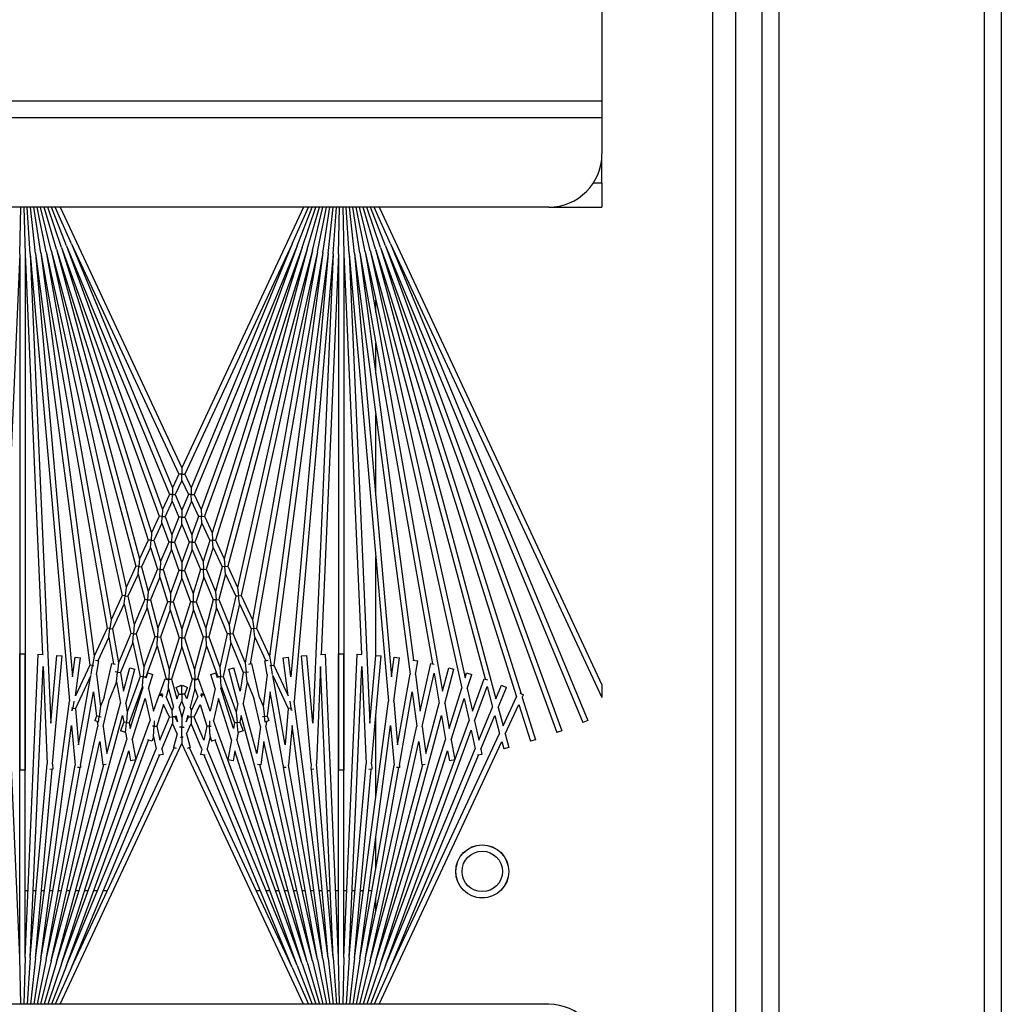
# Model space of a CAD drawing. Units: inches. Extents: x 63 to 221, y -3 to 177.
# Drawn here: x 156 to 161, y 154 to 159 of the extents above; entities that cross this region are included whole.
import ezdxf

# ---------------------------------------------------------------- set-up
doc = ezdxf.new("R2010")
doc.units = ezdxf.units.IN
doc.header["$LTSCALE"] = 8
doc.header["$MEASUREMENT"] = 0

# ---------------------------------------------------------------- blocks, each defined once
blk = doc.blocks.new('A$C2CA61424')
for p, q in [((58.12, 45.9031), (71.9615, 45.9031)), ((71.9828, 45.8239), (58.6028, 45.8239)), ((58.0988, 44.8574), (71.9828, 44.8574)), ((71.9828, 44.7781), (58.5988, 44.7781)), ((44.2664, 44.6531), (71.6652, 44.6531)), ((72.6959, 44.5469), (43.2357, 44.5469)), ((53.8408, 44.0251), (62.0908, 44.0251)), ((62.0908, 44.0251), (62.17, 44.0251)), ((62.0908, 29.6181), (62.0908, 44.0251)), ((62.17, 44.0251), (62.3408, 44.0251)), ((62.17, 44.0251), (62.17, 29.6181)), ((62.4788, 44.0251), (62.3408, 44.0251)), ((62.4788, 44.0251), (62.5908, 44.0251)), ((62.4788, 44.0251), (62.4788, 43.9836)), ((62.5908, 43.7751), (62.5908, 44.0251)), ((62.5908, 42.977), (64.8384, 44.0251)), ((62.7633, 43.0299), (64.8975, 44.0251)), ((64.8384, 44.0251), (64.8975, 44.0251)), ((62.7633, 43.0299), (65.0056, 43.9587)), ((65.0056, 43.9587), (65.0152, 43.9356)), ((62.7728, 43.0068), (65.0152, 43.9356)), ((62.7728, 43.0068), (65.0536, 43.8369)), ((65.0536, 43.8369), (65.0621, 43.8134)), ((62.5908, 43.7751), (62.5908, 30.7751)), ((62.7814, 42.9833), (65.0621, 43.8134)), ((66.3408, 43.7751), (66.3408, 30.7751)), ((64.8969, 43.6503), (65.0962, 43.7131)), ((64.9305, 43.6347), (65.1037, 43.6893)), ((65.0962, 43.7131), (65.1037, 43.6893)), ((62.7814, 42.9833), (64.8805, 43.6452)), ((64.8773, 43.6382), (64.8855, 43.6557)), ((64.8969, 43.6503), (64.8855, 43.6557)), ((65.0686, 43.5703), (64.9305, 43.6347)), ((62.7889, 42.9594), (64.8952, 43.6236)), ((65.031, 43.5602), (64.8952, 43.6236)), ((65.0686, 43.5703), (65.1333, 43.5876)), ((65.1333, 43.5876), (65.1398, 43.5635)), ((64.8402, 43.5529), (64.8498, 43.576)), ((64.9045, 43.5263), (64.8402, 43.5529)), ((64.9441, 43.5369), (64.8498, 43.576)), ((64.9441, 43.5369), (65.031, 43.5602)), ((64.9821, 43.5212), (65.0662, 43.5438)), ((66.1683, 43.0299), (65.0662, 43.5438)), ((65.1038, 43.5538), (65.1398, 43.5635)), ((66.3408, 42.977), (65.1038, 43.5538)), ((62.7889, 42.9594), (64.9045, 43.5263)), ((64.8457, 43.4847), (64.9424, 43.5106)), ((65.0986, 43.4459), (64.9424, 43.5106)), ((65.1411, 43.4553), (64.9821, 43.5212)), ((62.7954, 42.9353), (64.8105, 43.4753)), ((64.8091, 43.4714), (64.8145, 43.4861)), ((64.9622, 43.4157), (64.8091, 43.4714)), ((65.0076, 43.4257), (64.8457, 43.4847)), ((65.0076, 43.4257), (65.0986, 43.4459)), ((65.1411, 43.4553), (65.165, 43.4606)), ((65.165, 43.4606), (65.1696, 43.4397)), ((64.7816, 43.3886), (64.7891, 43.4124)), ((64.8545, 43.3918), (64.7891, 43.4124)), ((64.8545, 43.3918), (64.9622, 43.4157)), ((64.9022, 43.3768), (65.0059, 43.3998)), ((66.1502, 42.9833), (65.0059, 43.3998)), ((65.0514, 43.4098), (65.1389, 43.4292)), ((66.1587, 43.0068), (65.0514, 43.4098)), ((66.1587, 43.0068), (65.1389, 43.4292)), ((66.1683, 43.0299), (65.1687, 43.4439)), ((62.7954, 42.9353), (64.8057, 43.381)), ((62.8008, 42.9109), (64.8534, 43.3659)), ((64.8057, 43.381), (64.7816, 43.3886)), ((65.0428, 43.3062), (64.8534, 43.3659)), ((65.0961, 43.3156), (64.9022, 43.3768)), ((64.7577, 43.3047), (64.7642, 43.3288)), ((64.9256, 43.2856), (64.7642, 43.3288)), ((65.0961, 43.3156), (65.191, 43.3324)), ((65.1478, 43.2993), (65.1954, 43.3077)), ((65.191, 43.3324), (65.1954, 43.3077)), ((62.8008, 42.9109), (64.8674, 43.2753)), ((64.8674, 43.2753), (64.7577, 43.3047)), ((64.9256, 43.2856), (65.0428, 43.3062)), ((64.9828, 43.2702), (65.0945, 43.2899)), ((66.1427, 42.9594), (64.9828, 43.2702)), ((66.1427, 42.9594), (65.0945, 43.2899)), ((66.1502, 42.9833), (65.1478, 43.2993)), ((62.8051, 42.8863), (64.7392, 43.2273)), ((64.7375, 43.2198), (64.7411, 43.2361)), ((64.9614, 43.1701), (64.7375, 43.2198)), ((64.7837, 43.2351), (64.9245, 43.26)), ((65.0338, 43.1797), (64.7837, 43.2351)), ((65.1614, 43.1965), (64.9245, 43.26)), ((64.7891, 43.1475), (64.9614, 43.1701)), ((65.0338, 43.1797), (65.1614, 43.1965)), ((65.1052, 43.1639), (65.2147, 43.1783)), ((65.2128, 43.1931), (65.2147, 43.1783)), ((66.1362, 42.9353), (65.2142, 43.1823)), ((62.8051, 42.8863), (64.7218, 43.1386)), ((62.8084, 42.8615), (64.7885, 43.1222)), ((64.7214, 43.1363), (64.7253, 43.1587)), ((64.7891, 43.1475), (64.7253, 43.1587)), ((65.12, 43.0637), (64.7885, 43.1222)), ((64.871, 43.133), (65.0327, 43.1543)), ((65.2163, 43.0721), (64.871, 43.133)), ((66.1308, 42.9109), (65.0327, 43.1543)), ((66.1362, 42.9353), (65.1052, 43.1639)), ((62.7633, 43.0299), (62.5908, 42.954)), ((62.8084, 42.8615), (64.7998, 43.0357)), ((64.7083, 43.0478), (64.7115, 43.0725)), ((64.7998, 43.0357), (64.7083, 43.0478)), ((64.9149, 43.0458), (64.7115, 43.0725)), ((64.9149, 43.0458), (65.12, 43.0637)), ((65.0294, 43.0307), (65.2152, 43.047)), ((66.1264, 42.8863), (65.0294, 43.0307)), ((66.1264, 42.8863), (65.2152, 43.047)), ((65.2163, 43.0721), (65.2263, 43.073)), ((65.2263, 43.073), (65.2275, 43.059)), ((66.1308, 42.9109), (65.2265, 43.0703)), ((66.1683, 43.0299), (66.3408, 42.954)), ((62.7728, 43.0068), (62.5908, 42.936)), ((62.7814, 42.9833), (62.5908, 42.9186)), ((62.8106, 42.8366), (64.9143, 43.0206)), ((64.6993, 42.961), (64.7015, 42.9859)), ((65.2103, 42.9414), (64.7015, 42.9859)), ((66.1232, 42.8615), (64.9143, 43.0206)), ((66.1502, 42.9833), (66.3408, 42.9186)), ((66.1587, 43.0068), (66.3408, 42.936)), ((62.7889, 42.9594), (62.5908, 42.9017)), ((62.7957, 42.9613), (62.7946, 42.9613)), ((62.9125, 42.9613), (62.8923, 42.9613)), ((63.0864, 42.9613), (63.028, 42.9613)), ((63.3747, 42.9613), (63.2304, 42.9613)), ((63.9488, 42.9613), (63.5663, 42.9613)), ((64.6993, 42.9613), (64.2357, 42.9613)), ((65.0189, 42.933), (64.6993, 42.961)), ((65.3653, 42.9613), (64.9827, 42.9613)), ((65.2103, 42.9414), (65.2354, 42.9424)), ((65.2354, 42.9424), (65.236, 42.9283)), ((66.1232, 42.8615), (65.2355, 42.9391)), ((65.7012, 42.9613), (65.5568, 42.9613)), ((65.8078, 42.9425), (65.8078, 42.9282)), ((65.9036, 42.9613), (65.8451, 42.9613)), ((66.0393, 42.9613), (66.0191, 42.9613)), ((66.1369, 42.9613), (66.1359, 42.9613)), ((66.1427, 42.9594), (66.3408, 42.9017)), ((62.7954, 42.9353), (62.5908, 42.8852)), ((62.8008, 42.9109), (62.5908, 42.8691)), ((62.8106, 42.8366), (65.0189, 42.933)), ((62.8117, 42.8116), (64.695, 42.8938)), ((64.6941, 42.8739), (64.6951, 42.8963)), ((64.7524, 42.8963), (65.2097, 42.9163)), ((66.121, 42.8366), (64.7524, 42.8963)), ((66.121, 42.8366), (65.2097, 42.9163)), ((65.8078, 42.903), (65.8078, 42.8891)), ((66.1308, 42.9109), (66.3408, 42.8691)), ((66.1362, 42.9353), (66.3408, 42.8852)), ((62.8051, 42.8863), (62.5908, 42.8533)), ((62.8084, 42.8615), (62.5908, 42.8377)), ((66.1199, 42.8116), (64.6941, 42.8739)), ((65.8078, 42.864), (65.8078, 42.8503)), ((66.1232, 42.8615), (66.3408, 42.8377)), ((66.1264, 42.8863), (66.3408, 42.8533)), ((62.8106, 42.8366), (62.5908, 42.8222)), ((62.5908, 42.8068), (62.8117, 42.8116)), ((62.8117, 42.8116), (65.2388, 42.8116)), ((64.6928, 42.7866), (64.6928, 42.8116)), ((66.1199, 42.8116), (64.6928, 42.8116)), ((65.2388, 42.8116), (65.2388, 42.7866)), ((65.8078, 42.8252), (65.8078, 42.8116)), ((66.1199, 42.8116), (66.3408, 42.8068)), ((66.121, 42.8366), (66.3408, 42.8222)), ((62.8117, 42.7866), (62.5908, 42.7914)), ((62.8106, 42.7616), (62.5908, 42.776)), ((62.8084, 42.7367), (62.5908, 42.7606)), ((62.8106, 42.7616), (64.9143, 42.5776)), ((62.8106, 42.7616), (65.0189, 42.6652)), ((62.8117, 42.7866), (64.695, 42.7044)), ((62.8117, 42.7866), (65.2388, 42.7866)), ((66.1199, 42.7866), (64.6928, 42.7866)), ((66.1199, 42.7866), (64.6941, 42.7244)), ((66.121, 42.7616), (64.7524, 42.7019)), ((66.121, 42.7616), (65.2097, 42.6819)), ((65.8078, 42.7866), (65.8078, 42.773)), ((66.3408, 42.7914), (66.1199, 42.7866)), ((66.121, 42.7616), (66.3408, 42.776)), ((66.1232, 42.7367), (66.3408, 42.7606)), ((62.8051, 42.7119), (62.5908, 42.7449)), ((62.8008, 42.6873), (62.5908, 42.7291)), ((62.7954, 42.6629), (62.5908, 42.713)), ((62.8051, 42.7119), (64.5712, 42.4005)), ((62.8051, 42.7119), (64.7032, 42.4621)), ((62.8084, 42.7367), (64.7453, 42.4817)), ((62.8084, 42.7367), (64.7998, 42.5625)), ((64.6951, 42.7019), (64.6941, 42.7244)), ((66.1232, 42.7367), (64.9143, 42.5776)), ((66.1264, 42.7119), (65.0294, 42.5675)), ((66.1264, 42.7119), (65.2152, 42.5513)), ((66.1232, 42.7367), (65.2355, 42.6591)), ((65.8078, 42.748), (65.8078, 42.7342)), ((65.8078, 42.7091), (65.8078, 42.6952)), ((66.1264, 42.7119), (66.3408, 42.7449)), ((66.1308, 42.6873), (66.3408, 42.7291)), ((66.1362, 42.6629), (66.3408, 42.713)), ((62.7889, 42.6388), (62.5908, 42.6965)), ((62.7814, 42.6149), (62.5908, 42.6796)), ((62.7728, 42.5914), (62.5908, 42.6622)), ((62.7954, 42.6629), (64.2805, 42.265)), ((62.7954, 42.6629), (64.3804, 42.3115)), ((62.8008, 42.6873), (64.4176, 42.3289)), ((62.8008, 42.6873), (64.5317, 42.3821)), ((65.0189, 42.6652), (64.6993, 42.6372)), ((64.7524, 42.7019), (65.2097, 42.6819)), ((66.1308, 42.6873), (65.0327, 42.4439)), ((66.1362, 42.6629), (65.1052, 42.4343)), ((66.1362, 42.6629), (65.2142, 42.4159)), ((66.1308, 42.6873), (65.2265, 42.5279)), ((65.236, 42.6699), (65.2354, 42.6558)), ((65.8078, 42.67), (65.8078, 42.6557)), ((66.1427, 42.6388), (66.3408, 42.6965)), ((66.1502, 42.6149), (66.3408, 42.6796)), ((66.1587, 42.5914), (66.3408, 42.6622)), ((62.7633, 42.5683), (62.5908, 42.6442)), ((62.5908, 42.6212), (63.8176, 42.0491)), ((62.7814, 42.6149), (64.0448, 42.1551)), ((62.7814, 42.6149), (64.1235, 42.1918)), ((62.7889, 42.6388), (64.157, 42.2074)), ((62.7889, 42.6388), (64.2453, 42.2485)), ((64.7015, 42.6123), (64.6993, 42.6372)), ((65.2103, 42.6569), (64.7015, 42.6123)), ((66.1427, 42.6388), (64.9828, 42.328)), ((66.1502, 42.6149), (65.0059, 42.1984)), ((66.1427, 42.6388), (65.0945, 42.3083)), ((66.3408, 42.6212), (65.114, 42.0491)), ((66.1502, 42.6149), (65.1478, 42.2989)), ((65.2103, 42.6569), (65.2354, 42.6558)), ((65.8078, 42.6304), (65.8078, 42.6157)), ((66.1683, 42.5683), (66.3408, 42.6442)), ((62.7633, 42.5683), (63.8472, 42.0629)), ((62.7633, 42.5683), (63.9113, 42.0928)), ((62.7728, 42.5914), (63.942, 42.1071)), ((62.7728, 42.5914), (64.0128, 42.1401)), ((64.9569, 42.5687), (64.959, 42.5642)), ((65.0294, 42.5675), (65.2152, 42.5513)), ((66.1587, 42.5914), (65.0986, 42.2056)), ((66.1683, 42.5683), (65.1338, 42.0859)), ((66.1587, 42.5914), (65.1389, 42.169)), ((66.1683, 42.5683), (65.1687, 42.1543)), ((65.8078, 42.5901), (65.8078, 42.5749)), ((64.7998, 42.5625), (64.7083, 42.5504)), ((64.7115, 42.5257), (64.7083, 42.5504)), ((64.8899, 42.5491), (64.7115, 42.5257)), ((64.7453, 42.4817), (64.8899, 42.5491)), ((64.7946, 42.4771), (64.9496, 42.5494)), ((65.12, 42.5345), (64.7946, 42.4771)), ((65.2163, 42.5261), (64.871, 42.4652)), ((64.9148, 42.5564), (64.9474, 42.5621)), ((64.9474, 42.5621), (64.9467, 42.5657)), ((64.959, 42.5642), (64.9474, 42.5621)), ((64.9474, 42.5621), (64.9496, 42.5494)), ((64.9496, 42.5494), (65.12, 42.5345)), ((65.2163, 42.5261), (65.2263, 42.5252)), ((65.2275, 42.5392), (65.2263, 42.5252)), ((65.8078, 42.549), (65.8078, 42.5332)), ((64.7473, 42.4688), (64.7453, 42.4817)), ((64.7886, 42.4752), (64.7473, 42.4688)), ((65.8078, 42.507), (65.8078, 42.4903)), ((64.5712, 42.4005), (64.7032, 42.4621)), ((64.6141, 42.393), (64.7245, 42.4444)), ((64.7032, 42.4621), (64.7473, 42.4688)), ((64.7253, 42.4395), (64.7227, 42.4544)), ((64.7891, 42.4507), (64.7253, 42.4395)), ((64.7473, 42.4688), (64.7483, 42.4625)), ((64.7891, 42.4507), (64.9388, 42.431)), ((64.871, 42.4652), (64.985, 42.4502)), ((64.8975, 42.4139), (64.9388, 42.431)), ((64.9388, 42.431), (64.9867, 42.4373)), ((64.985, 42.4502), (65.0056, 42.4587)), ((64.9867, 42.4373), (64.985, 42.4502)), ((65.0131, 42.4408), (64.9867, 42.4373)), ((64.9867, 42.4373), (64.9878, 42.4292)), ((65.0056, 42.4587), (65.0131, 42.4408)), ((65.0106, 42.4468), (65.0327, 42.4439)), ((65.1052, 42.4343), (65.2147, 42.4199)), ((65.8078, 42.4637), (65.8078, 42.4461)), ((64.4176, 42.3289), (64.5317, 42.3821)), ((64.5317, 42.3821), (64.5729, 42.3875)), ((64.5729, 42.3875), (64.5712, 42.4005)), ((64.6141, 42.393), (64.5729, 42.3875)), ((64.5729, 42.3875), (64.5746, 42.3745)), ((64.6141, 42.393), (64.7392, 42.3709)), ((64.8975, 42.4139), (64.7375, 42.3784)), ((64.8232, 42.3561), (64.905, 42.39)), ((65.0338, 42.4185), (64.905, 42.39)), ((65.1614, 42.4017), (64.9245, 42.3382)), ((65.0338, 42.4185), (65.1614, 42.4017)), ((65.2147, 42.4199), (65.2128, 42.4051)), ((65.8078, 42.419), (65.8078, 42.4002)), ((64.4577, 42.32), (64.5746, 42.3745)), ((64.5746, 42.3745), (64.7344, 42.3464)), ((64.5965, 42.2892), (64.7344, 42.3464)), ((64.639, 42.2798), (64.7802, 42.3383)), ((64.7344, 42.3464), (64.7788, 42.3512)), ((64.7411, 42.3621), (64.7375, 42.3784)), ((64.7788, 42.3512), (64.7775, 42.3629)), ((64.8232, 42.3561), (64.7788, 42.3512)), ((64.7788, 42.3512), (64.7802, 42.3383)), ((64.7802, 42.3383), (64.8674, 42.3229)), ((64.8232, 42.3561), (64.9245, 42.3382)), ((65.0139, 42.3225), (65.0536, 42.3369)), ((65.0536, 42.3369), (65.062, 42.3137)), ((64.2805, 42.265), (64.3804, 42.3115)), ((64.3181, 42.2549), (64.4204, 42.3026)), ((64.3804, 42.3115), (64.419, 42.3158)), ((64.419, 42.3158), (64.4176, 42.3289)), ((64.4577, 42.32), (64.419, 42.3158)), ((64.419, 42.3158), (64.4204, 42.3026)), ((64.4204, 42.3026), (64.5562, 42.2725)), ((64.4577, 42.32), (64.5965, 42.2892)), ((64.5976, 42.2762), (64.5965, 42.2892)), ((64.8674, 42.3229), (64.7577, 42.2935)), ((64.7642, 42.2694), (64.7577, 42.2935)), ((64.9256, 42.3127), (64.7642, 42.2694)), ((64.7991, 42.2443), (64.9669, 42.3054)), ((64.8445, 42.2342), (65.0162, 42.2967)), ((65.0428, 42.292), (64.8534, 42.2323)), ((64.9256, 42.3127), (64.9669, 42.3054)), ((64.9669, 42.3054), (65.015, 42.3096)), ((64.9828, 42.328), (65.0139, 42.3225)), ((65.015, 42.3096), (65.0139, 42.3225)), ((65.062, 42.3137), (65.015, 42.3096)), ((65.015, 42.3096), (65.0162, 42.2967)), ((65.0162, 42.2967), (65.0428, 42.292)), ((65.0619, 42.314), (65.0945, 42.3083)), ((65.1478, 42.2989), (65.1954, 42.2905)), ((65.1954, 42.2905), (65.191, 42.2658)), ((64.157, 42.2074), (64.2453, 42.2485)), ((64.2453, 42.2485), (64.2817, 42.2517)), ((64.2817, 42.2517), (64.2805, 42.265)), ((64.3181, 42.2549), (64.2817, 42.2517)), ((64.2817, 42.2517), (64.2828, 42.2385)), ((64.3181, 42.2549), (64.4368, 42.2231)), ((64.4368, 42.2231), (64.5562, 42.2725)), ((64.4765, 42.2125), (64.5988, 42.2631)), ((64.5562, 42.2725), (64.5976, 42.2762)), ((64.639, 42.2798), (64.5976, 42.2762)), ((64.5976, 42.2762), (64.5988, 42.2631)), ((64.5988, 42.2631), (64.7554, 42.2284)), ((64.639, 42.2798), (64.7991, 42.2443)), ((64.8, 42.2313), (64.7991, 42.2443)), ((65.0961, 42.2826), (64.9022, 42.2214)), ((65.0961, 42.2826), (65.191, 42.2658)), ((64.1579, 42.194), (64.157, 42.2074)), ((64.1923, 42.1963), (64.1579, 42.194)), ((64.1923, 42.1963), (64.2828, 42.2385)), ((64.1923, 42.1963), (64.2944, 42.1641)), ((64.2828, 42.2385), (64.3989, 42.2074)), ((64.2944, 42.1641), (64.3989, 42.2074)), ((64.3315, 42.1524), (64.4385, 42.1967)), ((64.3989, 42.2074), (64.4377, 42.2099)), ((64.4377, 42.2099), (64.4368, 42.2231)), ((64.4765, 42.2125), (64.4377, 42.2099)), ((64.4377, 42.2099), (64.4385, 42.1967)), ((64.4385, 42.1967), (64.571, 42.1613)), ((64.4765, 42.2125), (64.6119, 42.1762)), ((64.6119, 42.1762), (64.7554, 42.2284)), ((64.654, 42.1649), (64.8008, 42.2183)), ((64.7554, 42.2284), (64.8, 42.2313)), ((64.8057, 42.2172), (64.7816, 42.2096)), ((64.7891, 42.1858), (64.7816, 42.2096)), ((64.8545, 42.2064), (64.7891, 42.1858)), ((64.8445, 42.2342), (64.8, 42.2313)), ((64.8, 42.2313), (64.8008, 42.2183)), ((64.8008, 42.2183), (64.8057, 42.2172)), ((64.8445, 42.2342), (64.8534, 42.2323)), ((64.8545, 42.2064), (64.9622, 42.1825)), ((64.9022, 42.2214), (65.0059, 42.1984)), ((65.0974, 42.2094), (65.1037, 42.1893)), ((64.0448, 42.1551), (64.1235, 42.1918)), ((64.0454, 42.1415), (64.0448, 42.1551)), ((64.078, 42.143), (64.1588, 42.1806)), ((64.1235, 42.1918), (64.1579, 42.194)), ((64.1579, 42.194), (64.1588, 42.1806)), ((64.1588, 42.1806), (64.2584, 42.1492)), ((64.1661, 42.1109), (64.2584, 42.1492)), ((64.2584, 42.1492), (64.295, 42.1508)), ((64.295, 42.1508), (64.2944, 42.1641)), ((64.3315, 42.1524), (64.295, 42.1508)), ((64.295, 42.1508), (64.2955, 42.1375)), ((64.3315, 42.1524), (64.4468, 42.116)), ((64.4468, 42.116), (64.571, 42.1613)), ((64.4859, 42.1037), (64.6131, 42.15)), ((64.571, 42.1613), (64.6125, 42.1631)), ((64.6125, 42.1631), (64.6119, 42.1762)), ((64.654, 42.1649), (64.6125, 42.1631)), ((64.6125, 42.1631), (64.6131, 42.15)), ((64.6131, 42.15), (64.7659, 42.109)), ((64.654, 42.1649), (64.8103, 42.123)), ((64.8848, 42.1544), (64.8091, 42.1268)), ((64.879, 42.1419), (64.8855, 42.1557)), ((64.8868, 42.1551), (64.8855, 42.1557)), ((64.8868, 42.1551), (64.8862, 42.1415)), ((64.9622, 42.1825), (64.8868, 42.1551)), ((64.9305, 42.1347), (65.0327, 42.1669)), ((65.0986, 42.1523), (64.9895, 42.1071)), ((65.0072, 42.1788), (65.0321, 42.1798)), ((65.0321, 42.1798), (65.0318, 42.1871)), ((65.0804, 42.1819), (65.0321, 42.1798)), ((65.0321, 42.1798), (65.0327, 42.1669)), ((65.0327, 42.1669), (65.0986, 42.1523)), ((65.0804, 42.1819), (65.1037, 42.1893)), ((65.0804, 42.1819), (65.1389, 42.169)), ((65.1696, 42.1585), (65.165, 42.1376)), ((63.942, 42.1071), (64.0128, 42.1401)), ((63.9423, 42.0935), (63.942, 42.1071)), ((63.9733, 42.0942), (64.046, 42.128)), ((64.0128, 42.1401), (64.0454, 42.1415)), ((64.078, 42.143), (64.0454, 42.1415)), ((64.0454, 42.1415), (64.046, 42.128)), ((64.046, 42.128), (64.1319, 42.0968)), ((64.078, 42.143), (64.1661, 42.1109)), ((64.1663, 42.0975), (64.1661, 42.1109)), ((64.2008, 42.0983), (64.2955, 42.1375)), ((64.2955, 42.1375), (64.4082, 42.102)), ((64.4082, 42.102), (64.447, 42.1028)), ((64.447, 42.1028), (64.4468, 42.116)), ((64.4859, 42.1037), (64.447, 42.1028)), ((64.447, 42.1028), (64.4473, 42.0896)), ((64.4859, 42.1037), (64.6175, 42.0622)), ((64.6175, 42.0622), (64.7659, 42.109)), ((64.7659, 42.109), (64.8106, 42.11)), ((64.8141, 42.1132), (64.8091, 42.1268)), ((64.8103, 42.123), (64.8105, 42.1231)), ((64.8106, 42.11), (64.8103, 42.123)), ((64.8552, 42.111), (64.8106, 42.11)), ((64.8106, 42.11), (64.8109, 42.097)), ((64.8552, 42.111), (64.8952, 42.1236)), ((64.8552, 42.111), (64.9424, 42.0876)), ((64.8862, 42.1415), (64.879, 42.1419)), ((64.886, 42.1376), (64.8862, 42.1415)), ((64.8862, 42.1415), (64.8963, 42.1411)), ((64.9582, 42.0942), (64.8952, 42.1236)), ((64.9895, 42.1071), (64.9305, 42.1347)), ((64.9895, 42.1071), (64.9892, 42.0935)), ((65.1411, 42.1429), (65.0203, 42.0928)), ((65.1411, 42.1429), (65.165, 42.1376)), ((63.8472, 42.0629), (63.9113, 42.0928)), ((63.8472, 42.0491), (63.8472, 42.0629)), ((63.8767, 42.0491), (63.9426, 42.0798)), ((63.9113, 42.0928), (63.9423, 42.0935)), ((63.9733, 42.0942), (63.9423, 42.0935)), ((63.9423, 42.0935), (63.9426, 42.0798)), ((63.9426, 42.0798), (64.0168, 42.0491)), ((63.9733, 42.0942), (64.0494, 42.0626)), ((64.0494, 42.0626), (64.1319, 42.0968)), ((64.0494, 42.0491), (64.0494, 42.0626)), ((64.0821, 42.0491), (64.1666, 42.0841)), ((64.1319, 42.0968), (64.1663, 42.0975)), ((64.2008, 42.0983), (64.1663, 42.0975)), ((64.1663, 42.0975), (64.1666, 42.0841)), ((64.1666, 42.0841), (64.2628, 42.0491)), ((64.2008, 42.0983), (64.2994, 42.0624)), ((64.2994, 42.0624), (64.4082, 42.102)), ((64.2994, 42.0491), (64.2994, 42.0624)), ((64.3359, 42.0491), (64.4473, 42.0896)), ((64.4473, 42.0896), (64.5759, 42.0491)), ((64.6175, 42.0491), (64.6175, 42.0622)), ((64.659, 42.0491), (64.8109, 42.097)), ((64.8109, 42.097), (64.9045, 42.0719)), ((64.8402, 42.0529), (64.8498, 42.076)), ((64.8821, 42.0626), (64.8498, 42.076)), ((64.9045, 42.0719), (64.8821, 42.0626)), ((64.8821, 42.0626), (64.8821, 42.0491)), ((64.9441, 42.0613), (64.9148, 42.0491)), ((64.9582, 42.0942), (64.9424, 42.0876)), ((64.9441, 42.0613), (64.9895, 42.0491)), ((64.9892, 42.0935), (64.9582, 42.0942)), ((64.9889, 42.0798), (64.9821, 42.077)), ((64.9821, 42.077), (65.0126, 42.0688)), ((64.9889, 42.0798), (64.9892, 42.0935)), ((65.0126, 42.0688), (64.9889, 42.0798)), ((64.9892, 42.0935), (65.0203, 42.0928)), ((65.0686, 42.0703), (65.0203, 42.0928)), ((65.0378, 42.0491), (65.0378, 42.0596)), ((65.0686, 42.0703), (65.1333, 42.0876)), ((65.1333, 42.0876), (65.1368, 42.0746)), ((62.5908, 41.477), (63.8176, 42.0491)), ((62.7633, 41.5299), (63.8472, 42.0353)), ((63.8176, 42.0491), (63.8472, 42.0491)), ((63.8767, 42.0491), (63.8472, 42.0491)), ((63.8472, 42.0491), (63.8472, 42.0353)), ((63.8472, 42.0353), (63.9113, 42.0054)), ((63.8767, 42.0491), (63.9426, 42.0184)), ((63.9423, 42.0047), (63.9426, 42.0184)), ((63.9426, 42.0184), (64.0168, 42.0491)), ((63.9733, 42.0041), (64.0494, 42.0356)), ((64.0168, 42.0491), (64.0494, 42.0491)), ((64.0821, 42.0491), (64.0494, 42.0491)), ((64.0494, 42.0491), (64.0494, 42.0356)), ((64.0494, 42.0356), (64.1319, 42.0014)), ((64.0821, 42.0491), (64.1666, 42.0141)), ((64.1663, 42.0007), (64.1666, 42.0141)), ((64.1666, 42.0141), (64.2628, 42.0491)), ((64.2008, 41.9999), (64.2994, 42.0358)), ((64.2628, 42.0491), (64.2994, 42.0491)), ((64.3359, 42.0491), (64.2994, 42.0491)), ((64.2994, 42.0491), (64.2994, 42.0358)), ((64.2994, 42.0358), (64.4082, 41.9962)), ((64.3359, 42.0491), (64.4473, 42.0086)), ((64.4473, 42.0086), (64.5759, 42.0491)), ((64.4859, 41.9945), (64.6175, 42.036)), ((64.5759, 42.0491), (64.6175, 42.0491)), ((64.659, 42.0491), (64.6175, 42.0491)), ((64.6175, 42.0491), (64.6175, 42.036)), ((64.6175, 42.036), (64.7659, 41.9892)), ((64.659, 42.0491), (64.8109, 42.0012)), ((64.8109, 42.0012), (64.9045, 42.0263)), ((64.8495, 42.0491), (64.8402, 42.0529)), ((64.8495, 42.0491), (64.8402, 42.0453)), ((64.8498, 42.0222), (64.8402, 42.0453)), ((64.8821, 42.0491), (64.8495, 42.0491)), ((64.8821, 42.0356), (64.8498, 42.0222)), ((64.8552, 41.9872), (64.9424, 42.0106)), ((64.8821, 42.0491), (64.9148, 42.0491)), ((64.8821, 42.0356), (64.8821, 42.0491)), ((64.9045, 42.0263), (64.8821, 42.0356)), ((64.9441, 42.0369), (64.9148, 42.0491)), ((64.9582, 42.0041), (64.9424, 42.0106)), ((64.9441, 42.0369), (64.9895, 42.0491)), ((64.9821, 42.0212), (65.0126, 42.0294)), ((64.9889, 42.0184), (64.9821, 42.0212)), ((65.0126, 42.0294), (64.9889, 42.0184)), ((64.9889, 42.0184), (64.9892, 42.0047)), ((64.9895, 42.0491), (65.0378, 42.0491)), ((65.0686, 42.0279), (65.0203, 42.0054)), ((65.0667, 42.0491), (65.0378, 42.0491)), ((65.0378, 42.0491), (65.0378, 42.0386)), ((65.0844, 42.0491), (65.0667, 42.0491)), ((65.0686, 42.0279), (65.1333, 42.0106)), ((65.0844, 42.0555), (65.0844, 42.0491)), ((65.0844, 42.0427), (65.0844, 42.0491)), ((65.0844, 42.0491), (65.114, 42.0491)), ((66.3408, 41.477), (65.114, 42.0491)), ((65.1368, 42.0236), (65.1333, 42.0106)), ((66.1683, 41.5299), (65.1338, 42.0123)), ((62.7633, 41.5299), (63.9113, 42.0054)), ((62.7728, 41.5068), (63.942, 41.9911)), ((63.9113, 42.0054), (63.9423, 42.0047)), ((63.9423, 42.0047), (63.942, 41.9911)), ((63.942, 41.9911), (64.0128, 41.9581)), ((63.9733, 42.0041), (63.9423, 42.0047)), ((63.9733, 42.0041), (64.046, 41.9702)), ((64.0454, 41.9567), (64.046, 41.9702)), ((64.046, 41.9702), (64.1319, 42.0014)), ((64.078, 41.9552), (64.1661, 41.9873)), ((64.1319, 42.0014), (64.1663, 42.0007)), ((64.1663, 42.0007), (64.1661, 41.9873)), ((64.1661, 41.9873), (64.2584, 41.949)), ((64.2008, 41.9999), (64.1663, 42.0007)), ((64.2008, 41.9999), (64.2955, 41.9607)), ((64.2955, 41.9607), (64.4082, 41.9962)), ((64.3315, 41.9458), (64.4468, 41.9822)), ((64.4082, 41.9962), (64.447, 41.9954)), ((64.447, 41.9954), (64.4468, 41.9822)), ((64.4468, 41.9822), (64.571, 41.937)), ((64.447, 41.9954), (64.4473, 42.0086)), ((64.4859, 41.9945), (64.447, 41.9954)), ((64.4859, 41.9945), (64.6131, 41.9482)), ((64.6131, 41.9482), (64.7659, 41.9892)), ((64.654, 41.9333), (64.8103, 41.9752)), ((64.7659, 41.9892), (64.8106, 41.9882)), ((64.8091, 41.9714), (64.8141, 41.985)), ((64.8848, 41.9438), (64.8091, 41.9714)), ((64.8106, 41.9882), (64.8103, 41.9752)), ((64.8103, 41.9752), (64.8105, 41.9751)), ((64.8106, 41.9882), (64.8109, 42.0012)), ((64.8552, 41.9872), (64.8106, 41.9882)), ((64.8552, 41.9872), (64.8952, 41.9747)), ((64.9582, 42.0041), (64.8952, 41.9747)), ((64.9895, 41.9911), (64.9305, 41.9635)), ((64.9892, 42.0047), (64.9582, 42.0041)), ((64.9892, 42.0047), (65.0203, 42.0054)), ((64.9895, 41.9911), (64.9892, 42.0047)), ((65.0986, 41.9459), (64.9895, 41.9911)), ((65.1411, 41.9553), (65.0203, 42.0054)), ((62.7728, 41.5068), (64.0128, 41.9581)), ((62.7814, 41.4833), (64.0448, 41.9431)), ((64.0128, 41.9581), (64.0454, 41.9567)), ((64.0454, 41.9567), (64.0448, 41.9431)), ((64.0448, 41.9431), (64.1235, 41.9065)), ((64.078, 41.9552), (64.0454, 41.9567)), ((64.078, 41.9552), (64.1588, 41.9176)), ((64.1579, 41.9042), (64.1588, 41.9176)), ((64.1588, 41.9176), (64.2584, 41.949)), ((64.1923, 41.9019), (64.2944, 41.9341)), ((64.2584, 41.949), (64.295, 41.9474)), ((64.295, 41.9474), (64.2944, 41.9341)), ((64.2944, 41.9341), (64.3989, 41.8908)), ((64.295, 41.9474), (64.2955, 41.9607)), ((64.3315, 41.9458), (64.295, 41.9474)), ((64.3315, 41.9458), (64.4385, 41.9015)), ((64.4385, 41.9015), (64.571, 41.937)), ((64.4765, 41.8858), (64.6119, 41.922)), ((64.571, 41.937), (64.6125, 41.9351)), ((64.6125, 41.9351), (64.6119, 41.922)), ((64.6119, 41.922), (64.7554, 41.8698)), ((64.6125, 41.9351), (64.6131, 41.9482)), ((64.654, 41.9333), (64.6125, 41.9351)), ((64.654, 41.9333), (64.8008, 41.8799)), ((64.8862, 41.9567), (64.879, 41.9563)), ((64.8855, 41.9425), (64.879, 41.9563)), ((64.8868, 41.9431), (64.8855, 41.9425)), ((64.886, 41.9606), (64.8862, 41.9567)), ((64.8862, 41.9567), (64.8963, 41.9571)), ((64.8868, 41.9431), (64.8862, 41.9567)), ((64.9622, 41.9157), (64.8868, 41.9431)), ((64.9305, 41.9635), (65.0327, 41.9313)), ((65.0072, 41.9195), (65.0321, 41.9184)), ((65.0321, 41.9184), (65.0318, 41.9111)), ((65.0321, 41.9184), (65.0327, 41.9313)), ((65.0804, 41.9163), (65.0321, 41.9184)), ((65.0327, 41.9313), (65.0986, 41.9459)), ((65.0804, 41.9163), (65.1389, 41.9292)), ((66.1587, 41.5068), (65.1389, 41.9292)), ((65.1411, 41.9553), (65.165, 41.9606)), ((65.165, 41.9606), (65.1696, 41.9397)), ((66.1683, 41.5299), (65.1687, 41.9439)), ((62.7814, 41.4833), (64.1235, 41.9065)), ((62.7889, 41.4594), (64.157, 41.8908)), ((64.1235, 41.9065), (64.1579, 41.9042)), ((64.1579, 41.9042), (64.157, 41.8908)), ((64.157, 41.8908), (64.2453, 41.8497)), ((64.1923, 41.9019), (64.1579, 41.9042)), ((64.1923, 41.9019), (64.2828, 41.8597)), ((64.2828, 41.8597), (64.3989, 41.8908)), ((64.3181, 41.8433), (64.4368, 41.8751)), ((64.3989, 41.8908), (64.4377, 41.8883)), ((64.4377, 41.8883), (64.4368, 41.8751)), ((64.4368, 41.8751), (64.5562, 41.8257)), ((64.4377, 41.8883), (64.4385, 41.9015)), ((64.4765, 41.8858), (64.4377, 41.8883)), ((64.4765, 41.8858), (64.5988, 41.8351)), ((64.7816, 41.8886), (64.7891, 41.9124)), ((64.8057, 41.881), (64.7816, 41.8886)), ((64.8545, 41.8918), (64.7891, 41.9124)), ((64.8, 41.8669), (64.8008, 41.8799)), ((64.8008, 41.8799), (64.8057, 41.881)), ((64.8545, 41.8918), (64.9622, 41.9157)), ((64.9022, 41.8768), (65.0059, 41.8998)), ((65.0961, 41.8156), (64.9022, 41.8768)), ((66.1502, 41.4833), (65.0059, 41.8998)), ((65.0804, 41.9163), (65.1037, 41.9089)), ((65.1037, 41.9089), (65.0974, 41.8889)), ((66.1587, 41.5068), (65.0986, 41.8927)), ((62.7889, 41.4594), (64.2453, 41.8497)), ((62.7954, 41.4353), (64.2805, 41.8332)), ((64.2453, 41.8497), (64.2817, 41.8465)), ((64.2817, 41.8465), (64.2805, 41.8332)), ((64.2805, 41.8332), (64.3804, 41.7867)), ((64.2817, 41.8465), (64.2828, 41.8597)), ((64.3181, 41.8433), (64.2817, 41.8465)), ((64.3181, 41.8433), (64.4204, 41.7956)), ((64.4204, 41.7956), (64.5562, 41.8257)), ((64.5562, 41.8257), (64.5976, 41.822)), ((64.5976, 41.822), (64.5988, 41.8351)), ((64.5988, 41.8351), (64.7554, 41.8698)), ((64.639, 41.8184), (64.7991, 41.8539)), ((64.7554, 41.8698), (64.8, 41.8669)), ((64.7577, 41.8047), (64.7642, 41.8288)), ((64.9256, 41.7856), (64.7642, 41.8288)), ((64.8, 41.8669), (64.7991, 41.8539)), ((64.7991, 41.8539), (64.9669, 41.7928)), ((64.8445, 41.864), (64.8, 41.8669)), ((64.8445, 41.864), (64.8534, 41.8659)), ((64.8445, 41.864), (65.0162, 41.8015)), ((65.0428, 41.8062), (64.8534, 41.8659)), ((65.0961, 41.8156), (65.191, 41.8324)), ((65.191, 41.8324), (65.1954, 41.8077)), ((62.7954, 41.4353), (64.3804, 41.7867)), ((64.3804, 41.7867), (64.419, 41.7824)), ((64.419, 41.7824), (64.4176, 41.7693)), ((64.419, 41.7824), (64.4204, 41.7956)), ((64.4577, 41.7782), (64.419, 41.7824)), ((64.4577, 41.7782), (64.5965, 41.809)), ((64.5976, 41.822), (64.5965, 41.809)), ((64.5965, 41.809), (64.7344, 41.7518)), ((64.639, 41.8184), (64.5976, 41.822)), ((64.639, 41.8184), (64.7802, 41.7599)), ((64.8674, 41.7753), (64.7577, 41.8047)), ((64.9256, 41.7856), (64.9669, 41.7928)), ((64.9669, 41.7928), (65.015, 41.7886)), ((65.015, 41.7886), (65.0139, 41.7757)), ((65.015, 41.7886), (65.0162, 41.8015)), ((65.062, 41.7845), (65.015, 41.7886)), ((65.0162, 41.8015), (65.0428, 41.8062)), ((65.062, 41.7845), (65.0536, 41.7613)), ((65.0619, 41.7842), (65.0945, 41.7899)), ((66.1427, 41.4594), (65.0945, 41.7899)), ((65.1478, 41.7993), (65.1954, 41.8077)), ((66.1502, 41.4833), (65.1478, 41.7993)), ((62.8008, 41.4109), (64.4176, 41.7693)), ((64.4176, 41.7693), (64.5317, 41.7161)), ((64.4577, 41.7782), (64.5746, 41.7237)), ((64.5746, 41.7237), (64.7344, 41.7518)), ((64.7344, 41.7518), (64.7788, 41.747)), ((64.7375, 41.7198), (64.7411, 41.7361)), ((64.7788, 41.747), (64.7775, 41.7353)), ((64.7788, 41.747), (64.7802, 41.7599)), ((64.8232, 41.7421), (64.7788, 41.747)), ((64.7802, 41.7599), (64.8674, 41.7753)), ((64.8232, 41.7421), (64.9245, 41.76)), ((64.8232, 41.7421), (64.905, 41.7082)), ((65.1614, 41.6965), (64.9245, 41.76)), ((64.9828, 41.7702), (65.0139, 41.7757)), ((66.1427, 41.4594), (64.9828, 41.7702)), ((65.0139, 41.7757), (65.0536, 41.7613)), ((62.8008, 41.4109), (64.5317, 41.7161)), ((62.8051, 41.3863), (64.5712, 41.6977)), ((64.5317, 41.7161), (64.5729, 41.7107)), ((64.5729, 41.7107), (64.5712, 41.6977)), ((64.5712, 41.6977), (64.7032, 41.6362)), ((64.5729, 41.7107), (64.5746, 41.7237)), ((64.6141, 41.7052), (64.5729, 41.7107)), ((64.6141, 41.7052), (64.7392, 41.7273)), ((64.6141, 41.7052), (64.7245, 41.6538)), ((64.8975, 41.6843), (64.7375, 41.7198)), ((65.0338, 41.6797), (64.905, 41.7082)), ((65.0338, 41.6797), (65.1614, 41.6965)), ((65.2128, 41.6931), (65.2147, 41.6783)), ((65.8078, 41.698), (65.8078, 41.6792)), ((64.7227, 41.6438), (64.7253, 41.6587)), ((64.7891, 41.6475), (64.7253, 41.6587)), ((64.7891, 41.6475), (64.9388, 41.6672)), ((64.871, 41.633), (64.985, 41.648)), ((64.8975, 41.6843), (64.9388, 41.6672)), ((64.9388, 41.6672), (64.9867, 41.6609)), ((64.9867, 41.6609), (64.985, 41.648)), ((64.985, 41.648), (65.0056, 41.6395)), ((64.9867, 41.6609), (64.9878, 41.669)), ((65.0131, 41.6574), (64.9867, 41.6609)), ((65.0131, 41.6574), (65.0056, 41.6395)), ((65.0106, 41.6514), (65.0327, 41.6543)), ((66.1308, 41.4109), (65.0327, 41.6543)), ((65.1052, 41.6639), (65.2147, 41.6783)), ((66.1362, 41.4353), (65.1052, 41.6639)), ((66.1362, 41.4353), (65.2142, 41.6823)), ((65.8078, 41.6522), (65.8078, 41.6345)), ((62.8051, 41.3863), (64.7032, 41.6362)), ((62.8084, 41.3615), (64.7453, 41.6165)), ((64.7032, 41.6362), (64.7473, 41.6294)), ((64.7473, 41.6294), (64.7453, 41.6165)), ((64.7453, 41.6165), (64.8899, 41.5491)), ((64.7473, 41.6294), (64.7483, 41.6357)), ((64.7886, 41.623), (64.7473, 41.6294)), ((65.12, 41.5637), (64.7946, 41.6211)), ((64.7946, 41.6211), (64.9496, 41.5488)), ((65.2163, 41.5721), (64.871, 41.633)), ((65.8078, 41.6079), (65.8078, 41.5912)), ((64.7083, 41.5478), (64.7115, 41.5725)), ((64.7998, 41.5357), (64.7083, 41.5478)), ((64.8899, 41.5491), (64.7115, 41.5725)), ((64.9474, 41.5361), (64.9496, 41.5488)), ((64.9496, 41.5488), (65.12, 41.5637)), ((65.0294, 41.5307), (65.2152, 41.547)), ((66.1264, 41.3863), (65.2152, 41.547)), ((65.2163, 41.5721), (65.2263, 41.573)), ((65.2263, 41.573), (65.2275, 41.559)), ((66.1308, 41.4109), (65.2265, 41.5703)), ((65.8078, 41.565), (65.8078, 41.5492)), ((62.7633, 41.5299), (62.5908, 41.454)), ((62.7728, 41.5068), (62.5908, 41.436)), ((62.8084, 41.3615), (64.7998, 41.5357)), ((62.8106, 41.3366), (64.9143, 41.5206)), ((66.1232, 41.3615), (64.9143, 41.5206)), ((64.9148, 41.5418), (64.9474, 41.5361)), ((64.9474, 41.5361), (64.9467, 41.5325)), ((64.959, 41.534), (64.9474, 41.5361)), ((64.959, 41.534), (64.9569, 41.5295)), ((66.1264, 41.3863), (65.0294, 41.5307)), ((65.8078, 41.5233), (65.8078, 41.5081)), ((66.1587, 41.5068), (66.3408, 41.436)), ((66.1683, 41.5299), (66.3408, 41.454)), ((62.7814, 41.4833), (62.5908, 41.4186)), ((62.7889, 41.4594), (62.5908, 41.4017)), ((64.6993, 41.461), (64.7015, 41.4859)), ((65.0189, 41.433), (64.6993, 41.461)), ((65.2103, 41.4414), (64.7015, 41.4859)), ((65.8078, 41.4825), (65.8078, 41.4678)), ((66.1427, 41.4594), (66.3408, 41.4017)), ((66.1502, 41.4833), (66.3408, 41.4186)), ((62.7954, 41.4353), (62.5908, 41.3852)), ((62.8008, 41.4109), (62.5908, 41.3691)), ((62.8106, 41.3366), (65.0189, 41.433)), ((64.7524, 41.3963), (65.2097, 41.4163)), ((66.121, 41.3366), (65.2097, 41.4163)), ((65.2103, 41.4414), (65.2354, 41.4424)), ((65.2354, 41.4424), (65.236, 41.4283)), ((66.1232, 41.3615), (65.2355, 41.4391)), ((65.8078, 41.4425), (65.8078, 41.4282)), ((66.1308, 41.4109), (66.3408, 41.3691)), ((66.1362, 41.4353), (66.3408, 41.3852)), ((62.8051, 41.3863), (62.5908, 41.3533)), ((62.8084, 41.3615), (62.5908, 41.3377)), ((62.8117, 41.3116), (64.695, 41.3938)), ((64.6941, 41.3739), (64.6951, 41.3963)), ((66.1199, 41.3116), (64.6941, 41.3739)), ((66.121, 41.3366), (64.7524, 41.3963)), ((65.8078, 41.403), (65.8078, 41.3891)), ((65.8078, 41.364), (65.8078, 41.3503)), ((66.1232, 41.3615), (66.3408, 41.3377)), ((66.1264, 41.3863), (66.3408, 41.3533)), ((62.8106, 41.3366), (62.5908, 41.3222)), ((65.8078, 41.3252), (65.8078, 41.3116)), ((66.121, 41.3366), (66.3408, 41.3222)), ((62.5908, 41.3068), (62.8117, 41.3116)), ((62.8117, 41.2866), (62.5908, 41.2914)), ((62.8117, 41.3116), (65.2388, 41.3116)), ((62.8117, 41.2866), (64.695, 41.2044)), ((62.8117, 41.2866), (65.2388, 41.2866)), ((64.6928, 41.2866), (64.6928, 41.3116)), ((66.1199, 41.3116), (64.6928, 41.3116)), ((66.1199, 41.2866), (64.6928, 41.2866)), ((66.1199, 41.2866), (64.6941, 41.2244)), ((65.2388, 41.3116), (65.2388, 41.2866)), ((66.1199, 41.3116), (66.3408, 41.3068)), ((66.3408, 41.2914), (66.1199, 41.2866))]:
    blk.add_line(p, q)
for radius in [0.125, 0.1245, 0.095]:
    blk.add_circle((65.7158, 43.4621), radius)
for centre, start, end in [((62.3408, 43.7751), 0, 90), ((66.5908, 43.7751), 90, 180)]:
    blk.add_arc(centre, 0.25, start, end)

msp = doc.modelspace()

# ---------------------------------------------------------------- block references
at = {"rotation": 270}
msp.add_blockref('A$C2CA61424', (115.1162, 220.3553), dxfattribs=at)

doc.saveas('drawing.dxf')
